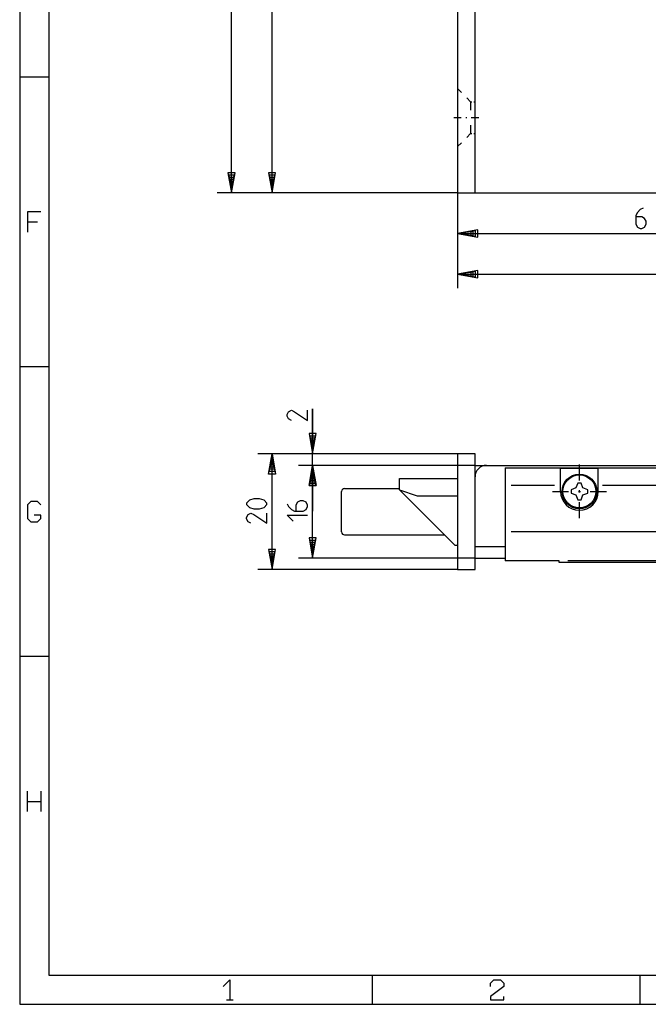
# Model space of a CAD drawing. Units: metres. Extents: x -84 to 214, y -175 to 245.
# Drawn here: x -84 to 25, y -175 to -5 of the extents above; entities that cross this region are included whole.
import ezdxf

# ---------------------------------------------------------------- set-up
doc = ezdxf.new("R2010")
doc.units = ezdxf.units.M
for name, color, linetype in [('STIFT1', 7, 'CONTINUOUS'), ('STIFT2', 6, 'CONTINUOUS'), ('STIFT3', 2, 'CONTINUOUS')]:
    doc.layers.add(name, color=color, linetype=linetype)

msp = doc.modelspace()

# ---------------------------------------------------------------- linework, layer by layer
at = {"layer": 'STIFT1'}
for p, q in [((-83.5, 245), (-83.5, -175)), ((-47, -35), (-47, 78.43)), ((-40, -5.7), (-40, 1.7)), ((-40, -35), (-40, -5.7)), ((-8.64, -22), (-7.36, -22)), ((-6.58, -22), (-6.41, -22)), ((-5.64, -22), (-4.35, -22)), ((-46.38, -31.5), (-47.62, -31.5)), ((-47.62, -31.5), (-47, -35)), ((-46.53, -31.94), (-47.47, -31.94)), ((-47.47, -31.94), (-47, -35)), ((-47, -35), (-46.38, -31.5)), ((-47, -35), (-46.53, -31.94)), ((-39.38, -31.5), (-40.62, -31.5)), ((-40.62, -31.5), (-40, -35)), ((-39.53, -31.94), (-40.47, -31.94)), ((-40.47, -31.94), (-40, -35)), ((-40, -35), (-39.38, -31.5)), ((-40, -35), (-39.53, -31.94)), ((-46.64, -32.32), (-47.36, -32.32)), ((-47.36, -32.32), (-47, -35)), ((-46.72, -32.66), (-47.28, -32.66)), ((-47.28, -32.66), (-47, -35)), ((-47, -35), (-46.64, -32.32)), ((-47, -35), (-46.72, -32.66)), ((-39.64, -32.32), (-40.36, -32.32)), ((-40.36, -32.32), (-40, -35)), ((-39.72, -32.66), (-40.28, -32.66)), ((-40.28, -32.66), (-40, -35)), ((-40, -35), (-39.64, -32.32)), ((-40, -35), (-39.72, -32.66)), ((-8, -35), (-49.45, -35)), ((-8, -35), (-42.45, -35)), ((-8, -35), (-8, -44.45)), ((-8, -35), (-8, -51.45)), ((-5, -35), (114.45, -35)), ((-4.5, -41.38), (-8, -42)), ((-4.94, -41.53), (-8, -42)), ((-5.32, -41.64), (-8, -42)), ((-5.66, -41.72), (-8, -42)), ((-8, -42), (21.55, -42)), ((-8, -42), (-4.5, -42.62)), ((-8, -42), (-4.94, -42.47)), ((-8, -42), (-5.32, -42.36)), ((-8, -42), (-5.66, -42.28)), ((-5.66, -42.28), (-5.66, -41.72)), ((-5.32, -42.36), (-5.32, -41.64)), ((-4.94, -42.47), (-4.94, -41.53)), ((-4.5, -42.62), (-4.5, -41.38)), ((21.55, -42), (27.45, -42)), ((-4.5, -48.38), (-8, -49)), ((-4.94, -48.53), (-8, -49)), ((-5.32, -48.64), (-8, -49)), ((-5.66, -48.72), (-8, -49)), ((-8, -49), (37.4, -49)), ((-8, -49), (-4.5, -49.62)), ((-8, -49), (-4.94, -49.47)), ((-8, -49), (-5.32, -49.36)), ((-8, -49), (-5.66, -49.28)), ((-5.66, -49.28), (-5.66, -48.72)), ((-5.32, -49.36), (-5.32, -48.64)), ((-4.94, -49.47), (-4.94, -48.53)), ((-4.5, -49.62), (-4.5, -48.38)), ((-33, -89.88), (-33, -72.25)), ((-33, -72.25), (-33, -80)), ((-32.38, -76.5), (-33.62, -76.5)), ((-33.62, -76.5), (-33, -80)), ((-32.53, -76.94), (-33.47, -76.94)), ((-33.47, -76.94), (-33, -80)), ((-32.64, -77.32), (-33.36, -77.32)), ((-33.36, -77.32), (-33, -80)), ((-32.72, -77.66), (-33.28, -77.66)), ((-33.28, -77.66), (-33, -80)), ((-33, -80), (-32.38, -76.5)), ((-33, -80), (-32.53, -76.94)), ((-33, -80), (-32.64, -77.32)), ((-33, -80), (-32.72, -77.66)), ((-8, -80), (-42.45, -80)), ((-40.62, -83.5), (-40, -80)), ((-40.47, -83.06), (-40, -80)), ((-40.36, -82.68), (-40, -80)), ((-40.28, -82.34), (-40, -80)), ((-40, -86.8), (-40, -80)), ((-40, -80), (-39.38, -83.5)), ((-40, -80), (-39.53, -83.06)), ((-40, -80), (-39.64, -82.68)), ((-40, -80), (-39.72, -82.34)), ((-8, -80), (-35.45, -80)), ((-39.53, -83.06), (-40.47, -83.06)), ((-39.64, -82.68), (-40.36, -82.68)), ((-39.72, -82.34), (-40.28, -82.34)), ((-5, -82), (-35.45, -82)), ((-5, -82), (-35.45, -82)), ((-33, -82), (-33.62, -85.5)), ((-33.62, -85.5), (-33, -82)), ((-33, -82), (-33.47, -85.06)), ((-33.47, -85.06), (-33, -82)), ((-33, -82), (-33.36, -84.68)), ((-33.36, -84.68), (-33, -82)), ((-33, -82), (-33.28, -84.34)), ((-33.28, -84.34), (-33, -82)), ((-33, -82), (-33, -89.88)), ((-32.38, -85.5), (-33, -82)), ((-32.53, -85.06), (-33, -82)), ((-32.64, -84.68), (-33, -82)), ((-32.72, -84.34), (-33, -82)), ((-33, -87.18), (-33, -82)), ((-33, -82), (-32.38, -85.5)), ((-33, -82), (-32.53, -85.06)), ((-33, -82), (-32.64, -84.68)), ((-33, -82), (-32.72, -84.34)), ((13, -84.64), (13, -81.85)), ((-39.38, -83.5), (-40.62, -83.5)), ((-33.36, -84.68), (-32.64, -84.68)), ((-32.64, -84.68), (-33.36, -84.68)), ((-33.28, -84.34), (-32.72, -84.34)), ((-32.72, -84.34), (-33.28, -84.34)), ((-33.62, -85.5), (-32.38, -85.5)), ((-32.38, -85.5), (-33.62, -85.5)), ((-33.47, -85.06), (-32.53, -85.06)), ((-32.53, -85.06), (-33.47, -85.06)), ((8.72, -85.5), (1.22, -85.5)), ((8.36, -86.5), (11.14, -86.5)), ((12.82, -86.5), (13.19, -86.5)), ((13, -86.68), (13, -86.31)), ((14.86, -86.5), (17.65, -86.5)), ((63, -85.5), (17, -85.5)), ((-40, -93.2), (-40, -86.8)), ((-33, -92.83), (-33, -87.18)), ((13, -91.14), (13, -88.36)), ((-40, -100), (-40, -93.2)), ((-33, -98), (-33, -92.83)), ((-32.38, -94.5), (-33.62, -94.5)), ((-33.62, -94.5), (-33, -98)), ((-32.53, -94.94), (-33.47, -94.94)), ((-33.47, -94.94), (-33, -98)), ((-33, -98), (-32.38, -94.5)), ((-33, -98), (-32.53, -94.94)), ((89.25, -93.5), (1.25, -93.5)), ((-39.38, -96.5), (-40.62, -96.5)), ((-40.62, -96.5), (-40, -100)), ((-40, -100), (-39.38, -96.5)), ((-32.64, -95.32), (-33.36, -95.32)), ((-33.36, -95.32), (-33, -98)), ((-32.72, -95.66), (-33.28, -95.66)), ((-33.28, -95.66), (-33, -98)), ((-33, -98), (-32.64, -95.32)), ((-33, -98), (-32.72, -95.66)), ((-39.53, -96.94), (-40.47, -96.94)), ((-40.47, -96.94), (-40, -100)), ((-39.64, -97.32), (-40.36, -97.32)), ((-40.36, -97.32), (-40, -100)), ((-39.72, -97.66), (-40.28, -97.66)), ((-40.28, -97.66), (-40, -100)), ((-40, -100), (-39.53, -96.94)), ((-40, -100), (-39.64, -97.32)), ((-40, -100), (-39.72, -97.66)), ((-5, -98), (-35.45, -98)), ((65, -98.49), (11, -98.49)), ((-8, -100), (-42.45, -100)), ((-83.5, -175), (213.5, -175))]:
    msp.add_line(p, q, dxfattribs=at)
at = {"layer": 'STIFT2'}
for p, q in [((-8, -17), (-7.33, -17.68)), ((-6.43, -18.57), (-5.75, -19.25)), ((-5.75, -19.25), (-5.53, -19.25)), ((-5.75, -19.25), (-5.75, -20.69)), ((-5.23, -19.25), (-5, -19.25)), ((-5.75, -23.31), (-5.75, -24.75)), ((-5.75, -24.75), (-6.43, -25.42)), ((-5.75, -24.75), (-5.53, -24.75)), ((-5.23, -24.75), (-5, -24.75)), ((-7.33, -26.32), (-8, -27)), ((-79.83, -38.25), (-82.17, -38.25)), ((-82.17, -38.25), (-82.17, -41.75)), ((23, -38.38), (22.75, -38.88)), ((22.75, -38.88), (22.75, -40.38)), ((23.5, -37.88), (23, -38.38)), ((24, -37.62), (23.5, -37.88)), ((-82.17, -40), (-80.42, -40)), ((23.75, -39.12), (22.75, -39.12)), ((22.75, -40.38), (23, -40.88)), ((24.25, -39.38), (23.75, -39.12)), ((24.5, -39.88), (24.25, -39.38)), ((24.25, -40.88), (24.5, -40.38)), ((24.5, -40.38), (24.5, -39.88)), ((23, -40.88), (23.5, -41.12)), ((23.5, -41.12), (23.75, -41.12)), ((23.75, -41.12), (24.25, -40.88)), ((-37.38, -73.25), (-37.13, -72.75)), ((-37.13, -72.75), (-36.63, -72.5)), ((-36.63, -72.5), (-36.13, -72.75)), ((-36.13, -72.75), (-33.88, -74.25)), ((-33.88, -74.25), (-33.88, -72.5)), ((-37.38, -73.5), (-37.38, -73.25)), ((-37.13, -74), (-37.38, -73.5)), ((-36.63, -74.25), (-37.13, -74)), ((-81.58, -88.25), (-82.17, -88.83)), ((-80.42, -88.25), (-81.58, -88.25)), ((-79.83, -88.83), (-80.42, -88.25)), ((-43.88, -88), (-44.38, -88.5)), ((-43.12, -87.75), (-43.88, -88)), ((-42.13, -87.75), (-43.12, -87.75)), ((-41.38, -88), (-42.13, -87.75)), ((-40.88, -88.5), (-41.38, -88)), ((-35.12, -88.12), (-35.62, -88.38)), ((-34.63, -88.12), (-35.12, -88.12)), ((-34.13, -88.38), (-34.63, -88.12)), ((-82.17, -88.83), (-82.17, -91.17)), ((-44.38, -88.5), (-44.38, -88.75)), ((-44.38, -88.75), (-43.88, -89.25)), ((-43.88, -89.25), (-43.12, -89.5)), ((-43.12, -89.5), (-42.13, -89.5)), ((-42.13, -89.5), (-41.38, -89.25)), ((-41.38, -89.25), (-40.88, -88.75)), ((-40.88, -88.75), (-40.88, -88.5)), ((-37.38, -88.62), (-37.13, -89.12)), ((-37.13, -89.12), (-36.63, -89.63)), ((-36.63, -89.63), (-36.13, -89.88)), ((-36.13, -89.88), (-34.63, -89.88)), ((-35.62, -88.38), (-35.88, -88.88)), ((-35.88, -88.88), (-35.88, -89.88)), ((-34.63, -89.88), (-34.13, -89.63)), ((-33.88, -88.88), (-34.13, -88.38)), ((-34.13, -89.63), (-33.88, -89.12)), ((-33.88, -89.12), (-33.88, -88.88)), ((-82.17, -91.17), (-81.58, -91.75)), ((-79.83, -90.58), (-81, -90.58)), ((-80.42, -91.75), (-79.83, -91.17)), ((-79.83, -91.17), (-79.83, -90.58)), ((-44.38, -91), (-44.12, -90.5)), ((-44.38, -91.25), (-44.38, -91)), ((-44.12, -91.75), (-44.38, -91.25)), ((-44.12, -90.5), (-43.63, -90.25)), ((-43.63, -90.25), (-43.12, -90.5)), ((-43.12, -90.5), (-40.88, -92)), ((-40.88, -92), (-40.88, -90.25)), ((-36.38, -91.62), (-37.38, -90.62)), ((-37.38, -90.62), (-33.88, -90.62)), ((-81.58, -91.75), (-80.42, -91.75)), ((-43.63, -92), (-44.12, -91.75)), ((-82.17, -141.75), (-82.17, -138.25)), ((-79.83, -138.25), (-79.83, -141.75)), ((-82.17, -140), (-79.83, -140)), ((-48.43, -171.92), (-47.26, -170.75)), ((-47.26, -170.75), (-47.26, -174.25)), ((-2.35, -171.33), (-1.76, -170.75)), ((-2.35, -171.92), (-2.35, -171.33)), ((-1.76, -170.75), (-0.6, -170.75)), ((-0.6, -170.75), (-0.01, -171.33)), ((-0.01, -171.33), (-0.01, -171.92)), ((-0.01, -171.92), (-2.35, -173.67)), ((-47.85, -174.25), (-46.68, -174.25)), ((-2.35, -173.67), (-2.35, -174.25)), ((-2.35, -174.25), (-0.01, -174.25)), ((-0.01, -174.25), (-0.01, -173.67))]:
    msp.add_line(p, q, dxfattribs=at)
at = {"layer": 'STIFT3'}
for p, q in [((-78.5, 240), (-78.5, -170)), ((-8, 200), (-8, -35)), ((-5, -35), (-5, 200)), ((-78.5, -15), (-83.5, -15)), ((-8, -35), (-5, -35)), ((-78.5, -65), (-83.5, -65)), ((-5, -80), (-8, -80)), ((-8, -80), (-8, -100)), ((-5, -90), (-5, -80)), ((-5, -82), (74, -82)), ((-5, -98), (-5, -82)), ((0.2, -82.43), (90.2, -82.43)), ((0.2, -82.43), (0.2, -98.49)), ((9.75, -86.5), (9.75, -82.5)), ((9.75, -82.5), (16.25, -82.5)), ((16.25, -86.5), (16.25, -82.5)), ((-18, -84.25), (-8, -84.25)), ((-18, -86.25), (-18, -84.25)), ((-28, -93.5), (-28, -86.5)), ((-27.5, -86), (-18, -86)), ((-18, -86.25), (-8.5, -95.75)), ((-18, -86.25), (-15, -87.25)), ((12.39, -85.89), (11.55, -86.2)), ((11.55, -86.2), (11.55, -86.8)), ((12.7, -85.05), (12.39, -85.89)), ((13.3, -85.05), (12.7, -85.05)), ((13.61, -85.89), (13.3, -85.05)), ((14.45, -86.2), (13.61, -85.89)), ((14.45, -86.8), (14.45, -86.2)), ((-15, -87.25), (-8, -87.25)), ((11.55, -86.8), (12.39, -87.11)), ((12.39, -87.11), (12.7, -87.95)), ((12.7, -87.95), (13.3, -87.95)), ((13.3, -87.95), (13.61, -87.11)), ((13.61, -87.11), (14.45, -86.8)), ((-5, -100), (-5, -90)), ((-27.5, -94), (-10.24, -94)), ((-8.5, -95.75), (-8, -95.75)), ((-5, -96), (0.2, -96)), ((-5, -98), (0.2, -98)), ((9.5, -98.49), (0.2, -98.49)), ((9.5, -98.5), (9.5, -98.49)), ((9.5, -98.79), (9.5, -98.5)), ((-8, -100), (-5, -100)), ((66.5, -98.79), (9.5, -98.79)), ((-78.5, -115), (-83.5, -115)), ((-78.5, -170), (208.5, -170)), ((-22.74, -170), (-22.74, -175)), ((23.42, -170), (23.42, -175))]:
    msp.add_line(p, q, dxfattribs=at)
for radius in [3, 2.85]:
    msp.add_circle((13, -86.5), radius, dxfattribs=at)
for centre, radius, start, end in [((-3, -84), 2, 90, 180), ((-27.5, -86.5), 0.5, 90, 180), ((13, -86.5), 3.25, 180, 0), ((-27.5, -93.5), 0.5, 180, -90)]:
    msp.add_arc(centre, radius, start, end, dxfattribs=at)

doc.saveas('drawing.dxf')
